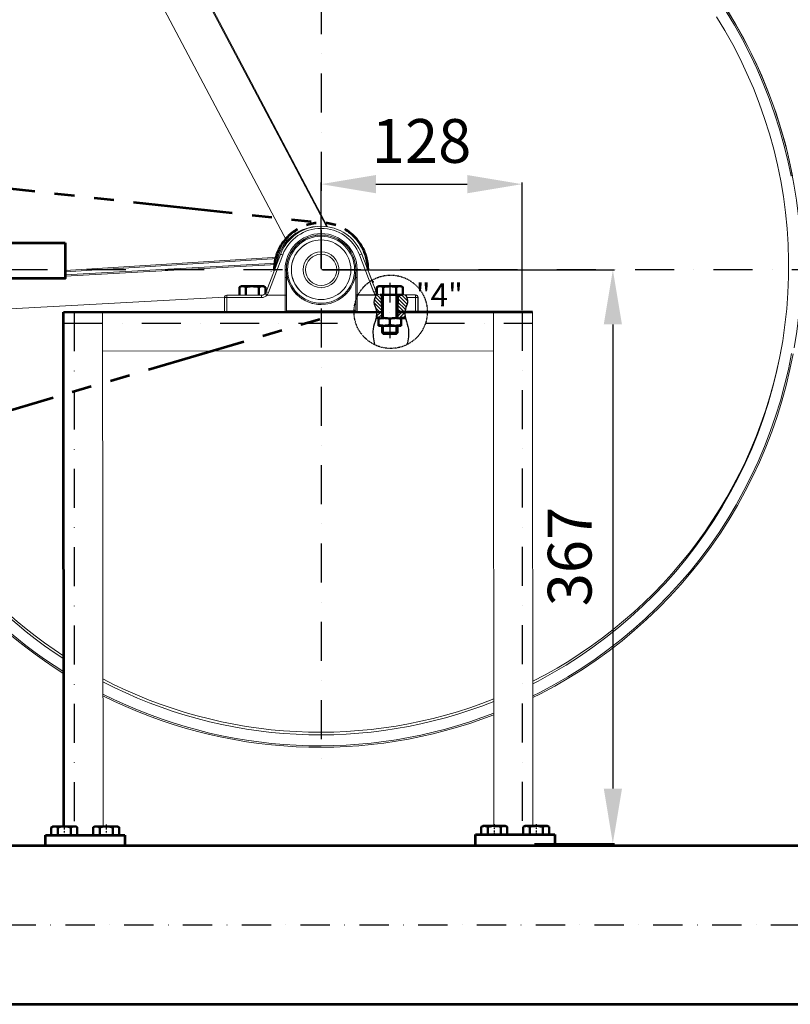
# Model space of a CAD drawing. Units: millimetres. Extents: x -589 to 14292, y -15992 to 2892.
# Drawn here: x 8404 to 8897, y -8581 to -7951 of the extents above; entities that cross this region are included whole.
import ezdxf
from ezdxf.enums import TextEntityAlignment as Align

# ---------------------------------------------------------------- set-up
doc = ezdxf.new("R2010")
doc.units = ezdxf.units.MM
doc.header["$LTSCALE"] = 0.5
doc.linetypes.add('DASHDOT', pattern=[1, 0.5, -0.25, 0, -0.25])
doc.linetypes.add('PHANTOM', pattern=[12.7, 6.35, -1.27, 1.27, -1.27, 1.27, -1.27])
for name, color, linetype, lineweight in [('Acabado', 7, 'Continuous', 53), ('Acotado', 2, 'Continuous', 30), ('Asciurado', 6, 'Continuous', 25), ('Capa3', 4, 'PHANTOM', 53), ('EJE', 1, 'DASHDOT', 30), ('FINA', 6, 'Continuous', 25), ('Texto', 2, 'Continuous', 35)]:
    doc.layers.add(name, color=color, linetype=linetype, lineweight=lineweight)
doc.styles.add('Annotative', font='txt')
doc.styles.add('NORMAL', font='romans.shx', dxfattribs={"oblique": 15})
doc.styles.get("Standard").update_dxf_attribs({"font": 'ISOCP.SHX'})
doc.dimstyles.new('AM_ISO', dxfattribs={"dimtxt": 3.5, "dimasz": 3.5, "dimexe": 1, "dimexo": 1, "dimgap": 1.5, "dimtad": 1, "dimdsep": 46, "dimtxsty": 'Standard', "dimcen": 0, "dimclrd": 256, "dimclre": 256, "dimclrt": 2, "dimadec": 0, "dimazin": 2, "dimtp": 0.1, "dimtm": 0.1, "dimtfac": 0.71, "dimtdec": 3, "dimtmove": 0, "dimatfit": 3, "dimfxl": 1, "dimlwd": -1, "dimlwe": -1, "dimarcsym": 1})

# ---------------------------------------------------------------- blocks, each defined once
blk = doc.blocks.new('*D54')
at = {"layer": 'Acotado', "linetype": 'ByBlock', "transparency": 16777216}
for p, q in [((8597.96, -8110.82), (8784.54, -8110.82)), ((8783.54, -8145.82), (8783.54, -8442.66)), ((8733.47, -8477.66), (8784.54, -8477.66))]:
    blk.add_line(p, q, dxfattribs=at)
at = {"layer": 'Acotado', "transparency": 16777216}
for points in [[(8777.71, -8145.82), (8789.38, -8145.82), (8783.54, -8110.82)], [(8777.71, -8442.66), (8789.38, -8442.66), (8783.54, -8477.66)]]:
    blk.add_solid(points, dxfattribs=at)
at = {"layer": 'Acotado', "color": 2, "transparency": 16777216, "insert": (8759.54, -8294.24), "char_height": 28, "attachment_point": 5, "rotation": 90, "style": 'Annotative'}
blk.add_mtext('367', dxfattribs=at)
blk = doc.blocks.new('*D56')
at = {"layer": 'Acotado', "linetype": 'ByBlock', "transparency": 16777216}
for p, q in [((8596.96, -8109.82), (8596.96, -8055.07)), ((8631.96, -8056.07), (8690.44, -8056.07)), ((8725.44, -8136.67), (8725.44, -8055.07))]:
    blk.add_line(p, q, dxfattribs=at)
at = {"layer": 'Acotado', "transparency": 16777216}
for points in [[(8631.96, -8050.24), (8631.96, -8061.91), (8596.96, -8056.07)], [(8690.44, -8050.24), (8690.44, -8061.91), (8725.44, -8056.07)]]:
    blk.add_solid(points, dxfattribs=at)
at = {"layer": 'Acotado', "color": 2, "transparency": 16777216, "insert": (8661.2, -8032.07), "char_height": 28, "attachment_point": 5, "style": 'Annotative'}
blk.add_mtext('128', dxfattribs=at)

msp = doc.modelspace()

# ---------------------------------------------------------------- hatches: boundary and pattern name
at = {"layer": 'Asciurado'}
h = msp.add_hatch(dxfattribs=at)
h.set_pattern_fill('ANSI31', color=256, scale=0.5, style=0)
h.set_pattern_definition([(135, (16210.8322, -6581.2367), (1.122532, 1.122532), [])])
edge = h.paths.add_edge_path()
edge.add_spline(control_points=[(8650.556, -8137.702), (8650.597, -8137.183), (8650.936, -8135.183), (8653.104, -8131.68), (8651.784, -8128.54), (8651.093, -8126.908)], knot_values=[0.0299779, 0.0299779, 0.0299779, 0.0299779, 1.639264, 6.2678434, 11.2740456, 11.2740456, 11.2740456, 11.2740456], degree=3, periodic=0)
edge.add_line((8651.093, -8126.908), (8645.682, -8126.902))
edge.add_spline(control_points=[(8645.682, -8126.902), (8645.688, -8137.697)], knot_values=[0.1456489, 0.1456489, 0.262893, 0.262893], degree=1, periodic=0)
edge.add_line((8645.688, -8137.697), (8650.556, -8137.702))
edge = h.paths.add_edge_path()
edge.add_spline(control_points=[(8636.09, -8137.687), (8636.082, -8126.892)], knot_values=[0.7368821, 0.7368821, 0.8541764, 0.8541764], degree=1, periodic=0)
edge.add_line((8636.082, -8126.892), (8635.032, -8126.89))
edge.add_arc((8635.026, -8123.716), 3.175, 225.468897, 270.102495, ccw=False)
edge.add_spline(control_points=[(8632.8, -8125.979), (8631.653, -8127.906), (8629.644, -8131.282), (8632.052, -8135.171), (8632.399, -8137.171), (8632.442, -8137.683)], knot_values=[0, 0, 0, 0, 6.1564294, 10.7850088, 12.3672619, 12.3672619, 12.3672619, 12.3672619], degree=3, periodic=0)
edge.add_line((8632.442, -8137.683), (8636.09, -8137.687))
h = msp.add_hatch(dxfattribs=at)
h.set_pattern_fill('ANSI31', color=256, scale=0.5, angle=90, style=0)
h.set_pattern_definition([(45, (16210.8322, -6581.2367), (1.122532, -1.122532), [])])
edge = h.paths.add_edge_path()
edge.add_spline(control_points=[(8650.955, -8141.674), (8650.645, -8140.336), (8650.453, -8139.009), (8650.556, -8137.702)], knot_values=[11.274057, 11.274057, 11.274057, 11.274057, 15.3244709, 15.3244709, 15.3244709, 15.3244709], degree=3, periodic=0)
edge.add_line((8650.556, -8137.702), (8645.688, -8137.697))
edge.add_spline(control_points=[(8645.688, -8137.697), (8645.691, -8141.674)], knot_values=[0.1024545, 0.1024545, 0.1456488, 0.1456488], degree=1, periodic=0)
edge.add_line((8645.691, -8141.674), (8648.096, -8141.674))
edge.add_line((8648.096, -8141.674), (8650.955, -8141.674))
edge = h.paths.add_edge_path()
edge.add_spline(control_points=[(8632.442, -8137.683), (8632.553, -8138.998), (8632.363, -8140.331), (8632.051, -8141.674)], knot_values=[12.3672733, 12.3672733, 12.3672733, 12.3672733, 16.4335105, 16.4335105, 16.4335105, 16.4335105], degree=3, periodic=0)
edge.add_line((8632.051, -8141.674), (8633.696, -8141.674))
edge.add_line((8633.696, -8141.674), (8636.093, -8141.674))
edge.add_spline(control_points=[(8636.093, -8141.674), (8636.09, -8137.687)], knot_values=[0.8541765, 0.8541765, 0.8975017, 0.8975017], degree=1, periodic=0)
edge.add_line((8636.09, -8137.687), (8632.442, -8137.683))

# ---------------------------------------------------------------- linework, layer by layer
at = {"color": 7, "linetype": 'Continuous', "lineweight": 15}
for p, q in [((8635.829, -8126.974), (8634.349, -8126.892)), ((8649.166, -8126.879), (8638.006, -8126.879)), ((8649.166, -8126.879), (8638.006, -8126.879)), ((8424.415, -8472.338), (8441, -8472.338)), ((8467.765, -8472.338), (8451.181, -8472.338)), ((8699.415, -8472.041), (8715.999, -8472.041)), ((8742.765, -8472.041), (8726.18, -8472.041))]:
    msp.add_line(p, q, dxfattribs=at)
for centre, start, end in [((8635.026, -8123.716), 223.736103, 270.063846), ((8635.026, -8123.716), 223.736103, 225.468897), ((8635.059, -8123.798), 223.614685, 269.938175), ((8635.059, -8123.798), 223.614939, 269.938332), ((8635.026, -8123.716), 265.019416, 270.063846)]:
    msp.add_arc(centre, 3.175, start, end, dxfattribs=at)
msp.add_open_spline([(8632.556, -8125.663), (8632.797, -8126.014)], degree=1, dxfattribs=at)
at = {"layer": 'Acabado', "color": 7, "linetype": 'Continuous', "lineweight": 15}
for p, q in [((8466.503, -7829.357), (8600.473, -8083.215)), ((8601.124, -8083.305), (8466.798, -7829.193)), ((8446.285, -7848.872), (8574.919, -8092.619)), ((8569.458, -8102.688), (8433.27, -8111.221)), ((8433.27, -8112.09), (8569.202, -8103.574)), ((8570.922, -8100.975), (8561.825, -8125.003)), ((8563.307, -8125.339), (8572.404, -8101.31)), ((8621.465, -8101.257), (8630.601, -8125.266)), ((8632.088, -8124.928), (8622.952, -8100.919)), ((8622.952, -8100.919), (8622.991, -8100.919)), ((8622.991, -8100.919), (8632.14, -8124.928)), ((8568.567, -8106.603), (8433.27, -8114.019)), ((8433.27, -8114.887), (8568.449, -8107.48)), ((8573.923, -8110.733), (8573.924, -8111.582)), ((8619.169, -8110.797), (8619.169, -8111.647)), ((8619.962, -8111.532), (8619.961, -8110.683)), ((8564.992, -8111.984), (8564.975, -8112.083)), ((8573.927, -8115.716), (8573.937, -8126.982)), ((8574.719, -8111.694), (8574.719, -8110.845)), ((8574.719, -8110.845), (8574.719, -8110.845)), ((8574.732, -8127.095), (8574.723, -8115.828)), ((8574.724, -8116.838), (8574.746, -8137.833)), ((8619.173, -8115.78), (8619.182, -8127.047)), ((8619.974, -8126.933), (8619.965, -8115.666)), ((8630.582, -8125.174), (8628.051, -8118.484)), ((8629.343, -8117.641), (8632.066, -8124.839)), ((8630.408, -8118.299), (8630.4, -8118.348)), ((8314.475, -8140.405), (8535.087, -8128.316)), ((8535.048, -8128.668), (8535.058, -8137.876)), ((8536.632, -8128.666), (8558.857, -8128.642)), ((8536.642, -8137.874), (8536.632, -8128.666)), ((8558.858, -8127.055), (8536.633, -8127.079)), ((8558.085, -8127.056), (8559.564, -8126.975)), ((8573.937, -8126.982), (8562.353, -8126.995)), ((8562.353, -8127.108), (8573.937, -8127.096)), ((8573.937, -8127.096), (8573.948, -8137.834)), ((8574.743, -8137.833), (8574.732, -8127.095)), ((8619.182, -8127.047), (8619.193, -8137.785)), ((8619.949, -8128.448), (8619.94, -8137.669)), ((8631.557, -8126.92), (8619.974, -8126.933)), ((8619.974, -8127.046), (8631.557, -8127.033)), ((8619.986, -8137.784), (8619.974, -8127.046)), ((8631.534, -8126.944), (8620.665, -8126.932)), ((8620.724, -8126.819), (8631.534, -8126.83)), ((8632.088, -8124.928), (8632.094, -8124.928)), ((8632.135, -8124.928), (8632.14, -8124.928)), ((8635.032, -8126.89), (8657.257, -8126.914)), ((8657.283, -8126.949), (8635.058, -8126.973)), ((8657.256, -8128.502), (8651.736, -8128.496)), ((8651.753, -8128.542), (8657.282, -8128.536)), ((8657.246, -8137.709), (8657.256, -8128.502)), ((8657.282, -8128.536), (8657.292, -8137.744)), ((8657.336, -8126.949), (8657.283, -8126.949)), ((8658.843, -8128.504), (8658.833, -8137.711)), ((8658.872, -8128.535), (8658.925, -8128.534)), ((8658.882, -8137.742), (8658.872, -8128.535)), ((8658.925, -8128.534), (8658.935, -8137.742)), ((8619.146, -8137.668), (8619.153, -8130.585)), ((8457.105, -8137.96), (8432.105, -8137.987)), ((8535.058, -8137.876), (8457.105, -8137.96)), ((8457.105, -8137.96), (8457.132, -8162.96)), ((8457.105, -8137.96), (8457.471, -8466.818)), ((8573.948, -8137.834), (8536.642, -8137.874)), ((8574.746, -8137.833), (8574.743, -8137.833)), ((8574.746, -8137.833), (8575.539, -8137.038)), ((8574.748, -8137.833), (8574.746, -8137.833)), ((8619.193, -8137.785), (8574.748, -8137.833)), ((8574.758, -8137.833), (8575.551, -8137.038)), ((8574.785, -8137.833), (8575.578, -8137.038)), ((8575.589, -8137.038), (8574.797, -8137.833)), ((8574.8, -8137.83), (8574.8, -8137.833)), ((8575.539, -8137.038), (8618.402, -8136.992)), ((8577.199, -8137.83), (8578.368, -8137.035)), ((8613.987, -8137.79), (8613.822, -8136.997)), ((8613.859, -8136.997), (8614.025, -8137.79)), ((8618.05, -8137.667), (8619.146, -8137.668)), ((8618.353, -8136.874), (8618.065, -8136.873)), ((8619.146, -8137.668), (8618.353, -8136.874)), ((8618.402, -8136.992), (8619.193, -8137.782)), ((8636.09, -8137.767), (8619.986, -8137.784)), ((8633.696, -8141.674), (8648.096, -8141.674)), ((8657.292, -8137.744), (8645.688, -8137.756)), ((8658.833, -8137.711), (8664.946, -8137.718)), ((8658.882, -8137.742), (8658.886, -8137.742)), ((8707.104, -8137.69), (8658.886, -8137.742)), ((8732.104, -8137.663), (8707.104, -8137.69)), ((8707.459, -8466.521), (8707.104, -8137.69)), ((8707.131, -8162.69), (8707.104, -8137.69)), ((8732.459, -8466.521), (8732.104, -8137.663)), ((8707.131, -8162.69), (8457.132, -8162.96))]:
    msp.add_line(p, q, dxfattribs=at)
at = {"layer": 'Acabado', "color": 7, "linetype": 'Continuous', "lineweight": 50}
for p, q in [((8544.698, -8126.879), (8544.698, -8122.002)), ((8545.812, -8121.359), (8546.777, -8121.359)), ((8553.012, -8121.359), (8546.777, -8121.359)), ((8548.855, -8126.879), (8548.855, -8122.002)), ((8553.012, -8121.359), (8559.248, -8121.359)), ((8557.169, -8126.879), (8557.169, -8122.002)), ((8559.248, -8121.359), (8560.212, -8121.359)), ((8561.326, -8126.031), (8561.326, -8122.002)), ((8632.582, -8126.031), (8632.582, -8122.002)), ((8632.582, -8126.031), (8632.582, -8122.002)), ((8634.661, -8121.359), (8633.696, -8121.359)), ((8634.661, -8121.359), (8633.696, -8121.359)), ((8640.896, -8121.359), (8634.661, -8121.359)), ((8640.896, -8121.359), (8634.661, -8121.359)), ((8636.739, -8126.879), (8636.739, -8122.002)), ((8636.739, -8126.879), (8636.739, -8122.002)), ((8640.896, -8121.359), (8647.132, -8121.359)), ((8640.896, -8121.359), (8647.132, -8121.359)), ((8645.053, -8126.879), (8645.053, -8122.002)), ((8645.053, -8126.879), (8645.053, -8122.002)), ((8648.096, -8121.359), (8647.132, -8121.359)), ((8648.096, -8121.359), (8647.132, -8121.359)), ((8649.21, -8126.879), (8649.21, -8122.002)), ((8649.21, -8126.879), (8649.21, -8122.002)), ((8636.739, -8126.879), (8634.661, -8126.879)), ((8636.739, -8126.879), (8634.661, -8126.879)), ((8640.896, -8126.879), (8636.739, -8126.879)), ((8640.896, -8126.879), (8636.739, -8126.879)), ((8645.053, -8126.879), (8640.896, -8126.879)), ((8645.053, -8126.879), (8640.896, -8126.879)), ((8647.132, -8126.879), (8645.053, -8126.879)), ((8647.132, -8126.879), (8645.053, -8126.879)), ((8649.21, -8126.879), (8647.132, -8126.879)), ((8649.21, -8126.879), (8647.132, -8126.879)), ((8633.696, -8146.634), (8633.696, -8142.317)), ((8640.896, -8146.634), (8640.896, -8142.317)), ((8648.096, -8146.634), (8648.096, -8142.317)), ((8633.696, -8146.634), (8637.296, -8146.634)), ((8637.296, -8146.634), (8644.496, -8146.634)), ((8644.496, -8146.634), (8648.096, -8146.634)), ((8636.096, -8151.107), (8640.896, -8151.107)), ((8636.867, -8151.879), (8640.896, -8151.879)), ((8640.896, -8151.107), (8645.696, -8151.107)), ((8640.896, -8151.879), (8644.925, -8151.879)), ((8424.372, -8472.338), (8424.372, -8467.461)), ((8425.486, -8466.818), (8426.45, -8466.818)), ((8432.686, -8466.818), (8426.45, -8466.818)), ((8428.529, -8472.338), (8428.529, -8467.461)), ((8432.686, -8466.818), (8438.921, -8466.818)), ((8436.843, -8472.338), (8436.843, -8467.461)), ((8438.921, -8466.818), (8439.886, -8466.818)), ((8441, -8472.338), (8441, -8467.461)), ((8451.181, -8472.338), (8451.181, -8467.461)), ((8453.259, -8466.818), (8452.294, -8466.818)), ((8459.494, -8466.818), (8453.259, -8466.818)), ((8455.338, -8472.338), (8455.338, -8467.461)), ((8459.494, -8466.818), (8465.73, -8466.818)), ((8463.651, -8472.338), (8463.651, -8467.461)), ((8466.694, -8466.818), (8465.73, -8466.818)), ((8467.808, -8472.338), (8467.808, -8467.461)), ((8699.372, -8472.041), (8699.372, -8467.165)), ((8700.486, -8466.521), (8701.45, -8466.521)), ((8707.686, -8466.521), (8701.45, -8466.521)), ((8703.529, -8472.041), (8703.529, -8467.165)), ((8707.686, -8466.521), (8713.921, -8466.521)), ((8711.842, -8472.041), (8711.842, -8467.165)), ((8713.921, -8466.521), (8714.886, -8466.521)), ((8715.999, -8472.041), (8715.999, -8467.165)), ((8726.18, -8472.041), (8726.18, -8467.165)), ((8728.259, -8466.521), (8727.294, -8466.521)), ((8734.494, -8466.521), (8728.259, -8466.521)), ((8730.337, -8472.041), (8730.337, -8467.165)), ((8734.494, -8466.521), (8740.73, -8466.521)), ((8738.651, -8472.041), (8738.651, -8467.165)), ((8741.694, -8466.521), (8740.73, -8466.521)), ((8742.808, -8472.041), (8742.808, -8467.165))]:
    msp.add_line(p, q, dxfattribs=at)
at = {"layer": 'Acabado', "color": 7, "linetype": 'Continuous'}
for p, q in [((8432.105, -8137.987), (8636.09, -8137.767)), ((8432.459, -8466.818), (8432.105, -8137.987)), ((8645.688, -8137.756), (8732.104, -8137.663))]:
    msp.add_line(p, q, dxfattribs=at)
at = {"layer": 'Acabado'}
for p, q in [((8633.696, -8141.674), (8632.051, -8141.674)), ((8648.096, -8141.674), (8650.955, -8141.674)), ((8420.69, -8478.688), (8420.69, -8472.338)), ((8420.69, -8472.338), (8471.49, -8472.338)), ((8471.49, -8472.338), (8471.49, -8478.688)), ((8695.69, -8478.391), (8695.69, -8472.041)), ((8695.69, -8472.041), (8746.49, -8472.041)), ((8746.49, -8472.041), (8746.49, -8478.391)), ((7419.305, -8479.012), (9280.099, -8479.012)), ((7419.305, -8580.612), (9280.099, -8580.612))]:
    msp.add_line(p, q, dxfattribs=at)
at = {"layer": 'Acabado', "color": 7, "linetype": 'Continuous', "lineweight": 15, "flags": 128}
for points in [[(8897.481, -8051.064), (8895.359, -8040.923), (8892.895, -8030.86), (8890.093, -8020.886), (8886.954, -8011.012), (8883.484, -8001.249), (8879.686, -7991.609), (8875.564, -7982.102), (8871.123, -7972.74), (8866.368, -7963.532), (8861.305, -7954.491), (8855.938, -7945.625)], [(8898.471, -8050.829), (8896.342, -8040.656), (8893.87, -8030.56), (8891.059, -8020.553), (8887.91, -8010.647), (8884.429, -8000.852), (8880.618, -7991.181), (8876.483, -7981.643), (8872.027, -7972.25), (8867.257, -7963.013), (8862.177, -7953.942), (8856.793, -7945.047)], [(8732.361, -8375.587), (8735.737, -8373.84), (8744.766, -8368.895), (8753.62, -8363.642), (8762.289, -8358.089), (8770.761, -8352.242), (8779.028, -8346.108), (8787.078, -8339.694), (8794.903, -8333.008), (8802.494, -8326.057), (8809.841, -8318.849), (8816.937, -8311.394), (8823.771, -8303.7), (8830.338, -8295.776), (8836.628, -8287.632), (8842.634, -8279.276), (8848.35, -8270.72), (8853.768, -8261.972), (8858.882, -8253.043), (8863.686, -8243.945), (8868.175, -8234.686), (8872.343, -8225.28), (8876.185, -8215.735), (8879.697, -8206.065), (8882.875, -8196.279), (8885.714, -8186.391), (8888.211, -8176.41), (8890.365, -8166.35), (8892.171, -8156.221), (8893.628, -8146.037), (8894.734, -8135.809), (8895.488, -8125.548), (8895.889, -8115.267), (8895.937, -8104.979), (8895.631, -8094.695), (8894.971, -8084.427), (8893.96, -8074.188), (8892.596, -8063.99), (8890.884, -8053.844), (8888.824, -8043.763), (8886.418, -8033.758), (8883.67, -8023.841), (8880.583, -8014.025), (8877.161, -8004.32), (8873.407, -7994.737), (8869.326, -7985.289), (8864.923, -7975.987), (8860.203, -7966.841), (8855.171, -7957.862), (8849.834, -7949.06)], [(8536.632, -8128.666), (8536.322, -8128.667), (8536.025, -8128.667), (8535.751, -8128.667), (8535.511, -8128.668), (8535.314, -8128.668), (8535.167, -8128.668), (8535.077, -8128.668), (8535.048, -8128.668)], [(8573.937, -8127.096), (8574.092, -8127.095), (8574.241, -8127.095), (8574.378, -8127.095), (8574.498, -8127.095), (8574.597, -8127.095), (8574.671, -8127.095), (8574.716, -8127.095), (8574.732, -8127.095)], [(8619.182, -8127.047), (8619.197, -8127.047), (8619.242, -8127.047), (8619.315, -8127.047), (8619.413, -8127.047), (8619.533, -8127.046), (8619.67, -8127.046), (8619.819, -8127.046), (8619.974, -8127.046)], [(8657.256, -8128.502), (8657.256, -8128.192), (8657.256, -8127.894), (8657.257, -8127.62), (8657.257, -8127.379), (8657.257, -8127.182), (8657.257, -8127.035), (8657.257, -8126.945), (8657.257, -8126.914)], [(8657.256, -8128.502), (8657.565, -8128.502), (8657.863, -8128.503), (8658.137, -8128.503), (8658.378, -8128.503), (8658.576, -8128.503), (8658.722, -8128.504), (8658.813, -8128.504), (8658.843, -8128.504)], [(8658.872, -8128.535), (8658.841, -8128.535), (8658.75, -8128.535), (8658.603, -8128.535), (8658.405, -8128.535), (8658.164, -8128.535), (8657.89, -8128.536), (8657.592, -8128.536), (8657.282, -8128.536)], [(8535.058, -8137.876), (8535.087, -8137.876), (8535.177, -8137.876), (8535.323, -8137.875), (8535.52, -8137.875), (8535.761, -8137.875), (8536.035, -8137.875), (8536.332, -8137.874), (8536.642, -8137.874)], [(8573.948, -8137.834), (8574.103, -8137.834), (8574.252, -8137.833), (8574.389, -8137.833), (8574.51, -8137.833), (8574.609, -8137.833), (8574.682, -8137.833), (8574.728, -8137.833), (8574.743, -8137.833)], [(8585.093, -8137.822), (8584.849, -8137.416), (8584.547, -8137.028)], [(8588.325, -8137.024), (8589.847, -8137.399), (8592.31, -8137.814)], [(8619.94, -8137.669), (8619.785, -8137.669), (8619.636, -8137.669), (8619.498, -8137.669), (8619.378, -8137.669), (8619.28, -8137.669), (8619.206, -8137.668), (8619.161, -8137.668), (8619.146, -8137.668)], [(8619.193, -8137.785), (8619.208, -8137.785), (8619.253, -8137.785), (8619.326, -8137.785), (8619.425, -8137.785), (8619.545, -8137.784), (8619.682, -8137.784), (8619.831, -8137.784), (8619.986, -8137.784)], [(8658.833, -8137.711), (8658.803, -8137.711), (8658.712, -8137.711), (8658.566, -8137.711), (8658.368, -8137.711), (8658.128, -8137.71), (8657.853, -8137.71), (8657.555, -8137.71), (8657.246, -8137.709)], [(8657.292, -8137.744), (8657.602, -8137.743), (8657.9, -8137.743), (8658.174, -8137.743), (8658.415, -8137.743), (8658.613, -8137.742), (8658.76, -8137.742), (8658.851, -8137.742), (8658.882, -8137.742)], [(8732.37, -8383.41), (8736.736, -8381.205), (8745.87, -8376.304), (8754.833, -8371.097), (8763.614, -8365.591), (8772.205, -8359.792), (8780.594, -8353.706), (8788.772, -8347.34), (8796.731, -8340.702), (8804.46, -8333.8), (8811.951, -8326.64), (8819.196, -8319.232), (8826.187, -8311.583), (8832.914, -8303.703), (8839.372, -8295.6), (8845.551, -8287.284), (8851.446, -8278.764), (8857.049, -8270.05), (8862.355, -8261.151), (8867.356, -8252.079), (8872.048, -8242.843), (8876.425, -8233.454), (8880.482, -8223.922), (8884.214, -8214.259), (8887.617, -8204.475), (8890.687, -8194.582), (8893.422, -8184.591), (8895.816, -8174.513), (8897.869, -8164.36)], [(8732.371, -8384.481), (8737.203, -8382.046), (8746.367, -8377.129), (8755.359, -8371.905), (8764.169, -8366.381), (8772.787, -8360.563), (8781.203, -8354.457), (8789.408, -8348.071), (8797.393, -8341.411), (8805.147, -8334.486), (8812.663, -8327.303), (8819.932, -8319.871), (8826.945, -8312.197), (8833.694, -8304.291), (8840.173, -8296.162), (8846.372, -8287.819), (8852.286, -8279.271), (8857.908, -8270.529), (8863.231, -8261.601), (8868.248, -8252.499), (8872.955, -8243.233), (8877.346, -8233.813), (8881.416, -8224.251), (8885.161, -8214.556), (8888.575, -8204.741), (8891.655, -8194.815), (8894.399, -8184.792), (8896.801, -8174.681), (8898.861, -8164.495)]]:
    msp.add_lwpolyline(points, dxfattribs=at)
at = {"layer": 'Acabado'}
for points in [[(8404.493, -8116.501), (8332.13, -8116.501), (8332.13, -8093.542), (8433.27, -8093.542)], [(8433.27, -8093.542), (8433.27, -8116.501), (8404.493, -8116.501)]]:
    msp.add_lwpolyline(points, dxfattribs=at)
at = {"layer": 'Acabado', "color": 7, "linetype": 'Continuous', "lineweight": 15}
for centre, radius in [((8596.956, -8110.821), 21.431), ((8596.956, -8110.821), 19.05), ((8596.955, -8110.822), 11.43), ((8596.955, -8110.821), 9.995)]:
    msp.add_circle(centre, radius, dxfattribs=at)
for centre, radius, start, end in [((8595.913, -8108.868), 308.016, 350.295689, 114.780592), ((8595.581, -8110.69), 27.322, 104.658636, 173.339927), ((8595.631, -8110.451), 27.33, 94.149531, 170.215308), ((8596.954, -8110.821), 22.225, 90.061951, 180.06175), ((8596.955, -8110.821), 19.05, 90.061711, 180.062129), ((8571.035, -8103.919), 2.946, 62.314929, 92.194979), ((8596.956, -8110.821), 11.43, 270.061703, 90.061691), ((8622.842, -8103.874), 2.957, 87.879355, 117.758224), ((8574.119, -8112.217), 1.497, 66.385975, 97.515536), ((8596.944, -8110.821), 22.225, 180.06171, 0.061914), ((8619.768, -8112.149), 1.478, 82.497017, 113.90949), ((8574.12, -8113.067), 1.498, 66.395818, 97.507676), ((8574.123, -8117.199), 1.496, 66.380097, 97.515281), ((8596.954, -8110.821), 22.225, 180.061798, 270.061886), ((8596.955, -8110.822), 19.05, 180.061228, 270.06239), ((8619.768, -8112.998), 1.478, 82.497837, 113.90867), ((8619.772, -8117.131), 1.478, 82.492056, 113.912997), ((8595.365, -8110.252), 35.958, 344.990167, 346.987674), ((8536.635, -8128.666), 1.587, 90.061633, 180.063817), ((8750.048, -8128.032), 213.417, 179.744257, 180.17045), ((8768.088, -8128.004), 209.232, 179.739995, 180.174713), ((8558.852, -8123.88), 4.762, 270.061325, 317.326734), ((8558.855, -8123.88), 3.175, 270.061668, 316.385061), ((8561.938, -8127.947), 2.946, 62.314929, 92.194979), ((8568.596, -8133.056), 8.779, 136.092014, 136.631785), ((8507.184, -8127.068), 55.17, 359.958447, 0.076154), ((8581.391, -8127.029), 7.455, 179.642204, 180.513223), ((8574.132, -8128.466), 1.497, 66.388973, 97.514521), ((8619.781, -8128.399), 1.479, 82.497425, 113.906956), ((8564.804, -8127.006), 55.17, 359.958447, 0.076154), ((8631.952, -8127.788), 2.951, 87.776856, 117.659895), ((8635.036, -8123.489), 4.763, 200.7238, 224.108469), ((8631.979, -8127.883), 2.957, 87.881131, 117.757568), ((8621.183, -8126.873), 10.351, 359.608648, 0.235926), ((8635.036, -8123.715), 4.763, 222.674566, 226.904774), ((8639.012, -8126.967), 7.455, 179.642204, 180.513223), ((8635.052, -8123.798), 4.762, 222.796414, 229.548861), ((8598.591, -8158.348), 45.67, 43.581906, 43.685664), ((8619.536, -8138.518), 16.781, 43.562383, 43.844496), ((8635.036, -8123.715), 3.175, 200.7238, 223.614685), ((8635.055, -8123.798), 3.175, 223.736103, 270.063846), ((8635.055, -8123.798), 3.175, 223.738334, 270.061825), ((8635.036, -8123.715), 3.175, 265.023246, 269.938175), ((8855.673, -8127.947), 220.617, 179.746898, 179.794786), ((8657.256, -8128.502), 1.588, 359.938175, 89.938175), ((8870.698, -8127.901), 213.417, 179.744257, 180.17045), ((8657.285, -8128.536), 1.587, 0.06155, 90.062532), ((8657.338, -8128.536), 1.587, 0.057908, 90.066174), ((8597.173, -8108.295), 36.633, 232.944569, 233.734912), ((8595.626, -8110.638), 27.377, 277.079705, 285.586676), ((8606.441, -8141.046), 3.971, 54.923118, 125.200837), ((8596.71, -8106.969), 299.552, 296.926013, 350.063668), ((8595.801, -8108.36), 299.846, 191.82822, 236.966008), ((8596.079, -8106.684), 299.829, 191.88722, 236.899954), ((8595.812, -8108.302), 307.85, 194.199366, 237.92926), ((8595.734, -8108.402), 306.769, 193.94723, 237.819684), ((8596.366, -8106.319), 300.291, 242.424926, 291.694752), ((8596.075, -8108.008), 300.291, 242.48785, 291.754804), ((8596.078, -8107.993), 307.298, 243.167433, 291.235427), ((8596.086, -8107.944), 308.299, 243.259963, 291.161698)]:
    msp.add_arc(centre, radius, start, end, dxfattribs=at)
at = {"layer": 'Acabado', "color": 7, "linetype": 'Continuous', "lineweight": 15, "extrusion": (0, 0, -1)}
for centre, major_axis, ratio, start_param, end_param in [((8596.945, -8110.821), (-19.591, -19.765), 0.9997472, 1.1516547, 3.5676922), ((8596.942, -8110.595), (-18.477, -18.634), 0.9997319, 1.1514637, 3.5675012), ((8596.99, -8110.821), (-19.633, 19.723), 0.9997472, 0.7819192, 1.9899379), ((8596.942, -8110.708), (-16.21, -16.348), 0.9997319, 0.7886861, 3.9302787), ((8596.944, -8110.821), (-15.653, -15.782), 0.9997223, 0.7885774, 3.9301701), ((8639.815, -8145.15), (-13.532, 35.535), 0.0006166, 5.3180249, 7.2488138), ((8558.856, -8123.88), (-2.238, -2.253), 0.9995979, 4.2920162, 4.6915375), ((8558.853, -8123.653), (-3.354, -3.382), 0.9997319, 4.2930563, 4.7011958), ((8635.052, -8123.571), (-3.354, -3.382), 0.9997319, 0.017769, 0.4259085), ((8635.056, -8123.798), (-2.238, -2.253), 0.9995979, 0.0253471, 0.4248684)]:
    msp.add_ellipse(centre, major_axis=major_axis, ratio=ratio, start_param=start_param, end_param=end_param, dxfattribs=at)
at = {"layer": 'Acabado', "color": 7, "linetype": 'Continuous', "lineweight": 15}
for points in [[(8596.922, -8082.996), (8596.952, -8082.996)], [(8596.943, -8099.391), (8596.943, -8099.391)], [(8568.656, -8106.051), (8568.698, -8105.806)], [(8574.723, -8115.828), (8574.724, -8116.838)], [(8630.408, -8118.299), (8629.339, -8117.577)], [(8629.388, -8117.706), (8630.4, -8118.348)], [(8632.533, -8125.581), (8632.774, -8125.932)], [(8632.805, -8126.029), (8632.556, -8125.668)], [(8596.976, -8129.871), (8596.976, -8129.871)]]:
    msp.add_open_spline(points, degree=1, dxfattribs=at)
for points, knots in [([(8596.935, -8091.771), (8596.935, -8091.771), (8596.935, -8091.771), (8596.935, -8091.771), (8596.935, -8091.771), (8596.935, -8091.771), (8596.935, -8091.771)], [0, 0, 0, 0, 1, 1, 1, 1.0000007, 1.0000007, 1.0000007, 1.0000007]), ([(8573.924, -8111.582), (8573.924, -8111.82), (8573.926, -8112.806), (8573.929, -8114.184), (8573.928, -8115.323), (8573.927, -8115.716)], [0, 0, 0, 0, 0.1730308, 0.7149977, 1, 1, 1, 1]), ([(8574.719, -8110.845), (8574.719, -8110.855), (8574.718, -8111.138), (8574.719, -8111.421), (8574.719, -8111.694)], [0, 0, 0, 0, 0.0345189, 1, 1, 1, 1]), ([(8574.719, -8111.694), (8574.72, -8112.876), (8574.721, -8114.247), (8574.723, -8115.636), (8574.723, -8115.828)], [0, 0, 0, 0, 0.8611987, 1, 1, 1, 1]), ([(8619.173, -8115.78), (8619.173, -8115.588), (8619.171, -8114.199), (8619.17, -8112.828), (8619.169, -8111.647)], [0, 0, 0, 0, 0.1388021, 1, 1, 1, 1]), ([(8619.965, -8115.666), (8619.964, -8115.274), (8619.961, -8114.134), (8619.962, -8112.756), (8619.962, -8111.771), (8619.962, -8111.532)], [0, 0, 0, 0, 0.2849173, 0.8268376, 1, 1, 1, 1]), ([(8596.968, -8122.251), (8596.968, -8122.251), (8596.968, -8122.251), (8596.968, -8122.251), (8596.968, -8122.251), (8596.968, -8122.251), (8596.968, -8122.251)], [0, 0, 0, 0, 1, 1, 1, 1.0000007, 1.0000007, 1.0000007, 1.0000007]), ([(8562.271, -8126.968), (8562.143, -8126.848), (8561.886, -8126.609), (8561.548, -8126.318), (8561.293, -8126.123), (8561.183, -8126.063), (8561.157, -8126.066), (8561.154, -8126.07), (8561.154, -8126.07)], [0, 0, 0, 0, 0.2288436, 0.4575905, 0.686412, 0.9154823, 0.9930881, 1, 1, 1, 1]), ([(8561.154, -8126.07), (8561.154, -8126.07), (8561.154, -8126.069), (8561.17, -8126.077), (8561.263, -8126.155), (8561.501, -8126.368), (8561.829, -8126.668), (8562.086, -8126.908), (8562.214, -8127.028)], [0, 0, 0, 0, 0.0069172, 0.0845089, 0.3135958, 0.5424062, 0.7711923, 1, 1, 1, 1]), ([(8562.214, -8127.028), (8562.23, -8127.041), (8562.263, -8127.069), (8562.312, -8127.094), (8562.344, -8127.105), (8562.353, -8127.108)], [0, 0, 0, 0, 0.3715214, 0.8166057, 1, 1, 1, 1]), ([(8562.353, -8126.995), (8562.347, -8126.995), (8562.328, -8126.994), (8562.298, -8126.988), (8562.28, -8126.974), (8562.271, -8126.968)], [0, 0, 0, 0, 0.2036365, 0.6549932, 1, 1, 1, 1]), ([(8631.534, -8126.83), (8631.54, -8126.83), (8631.56, -8126.83), (8631.589, -8126.824), (8631.608, -8126.81), (8631.616, -8126.804)], [0, 0, 0, 0, 0.2046579, 0.6554491, 1, 1, 1, 1]), ([(8631.674, -8126.863), (8631.658, -8126.876), (8631.624, -8126.905), (8631.576, -8126.929), (8631.544, -8126.94), (8631.534, -8126.944)], [0, 0, 0, 0, 0.3715013, 0.8161322, 1, 1, 1, 1]), ([(8631.639, -8126.893), (8631.635, -8126.897), (8631.623, -8126.907), (8631.595, -8126.918), (8631.57, -8126.919), (8631.557, -8126.92)], [0, 0, 0, 0, 0.1792608, 0.5512369, 1, 1, 1, 1]), ([(8631.557, -8127.033), (8631.579, -8127.025), (8631.619, -8127.01), (8631.665, -8126.981), (8631.688, -8126.96), (8631.696, -8126.953)], [0, 0, 0, 0, 0.4182, 0.8058286, 1, 1, 1, 1]), ([(8631.616, -8126.804), (8631.745, -8126.684), (8632.002, -8126.444), (8632.341, -8126.154), (8632.596, -8125.958), (8632.706, -8125.898), (8632.734, -8125.902), (8632.737, -8125.905), (8632.737, -8125.906)], [0, 0, 0, 0, 0.2288157, 0.4576081, 0.6864002, 0.9154873, 0.9930913, 1, 1, 1, 1]), ([(8632.761, -8125.993), (8632.76, -8125.993), (8632.756, -8125.989), (8632.73, -8125.985), (8632.618, -8126.046), (8632.363, -8126.242), (8632.024, -8126.533), (8631.768, -8126.773), (8631.639, -8126.893)], [0, 0, 0, 0, 0.0068907, 0.0845024, 0.3136009, 0.5424, 0.7711924, 1, 1, 1, 1]), ([(8632.737, -8125.906), (8632.737, -8125.906), (8632.736, -8125.905), (8632.72, -8125.912), (8632.627, -8125.99), (8632.387, -8126.203), (8632.058, -8126.503), (8631.802, -8126.743), (8631.674, -8126.863)], [0, 0, 0, 0, 0.0068916, 0.0845193, 0.3135855, 0.5424316, 0.7712138, 1, 1, 1, 1]), ([(8631.696, -8126.953), (8631.824, -8126.833), (8632.081, -8126.592), (8632.41, -8126.291), (8632.649, -8126.078), (8632.744, -8126), (8632.759, -8125.992), (8632.761, -8125.993), (8632.761, -8125.993)], [0, 0, 0, 0, 0.2288325, 0.4575961, 0.6864216, 0.9154975, 0.9931069, 1, 1, 1, 1]), ([(8632.094, -8124.928), (8632.115, -8124.981), (8632.289, -8125.416), (8632.779, -8126.101), (8633.675, -8126.718), (8634.48, -8126.954), (8634.946, -8126.969), (8635.061, -8126.973)], [0, 0, 0, 0, 0.0425486, 0.3491739, 0.6435298, 0.9122022, 1, 1, 1, 1]), ([(8635.109, -8126.973), (8634.994, -8126.969), (8634.527, -8126.954), (8633.72, -8126.718), (8632.823, -8126.101), (8632.331, -8125.415), (8632.156, -8124.981), (8632.135, -8124.928)], [0, 0, 0, 0, 0.0878177, 0.3564642, 0.650826, 0.9574504, 1, 1, 1, 1])]:
    msp.add_open_spline(points, degree=3, knots=knots, dxfattribs=at)
at = {"layer": 'Acabado', "color": 7, "linetype": 'Continuous', "lineweight": 50}
for points in [[(8544.698, -8122.002), (8545.812, -8121.359)], [(8560.212, -8121.359), (8561.326, -8122.002)], [(8633.696, -8121.359), (8632.582, -8122.002)], [(8633.696, -8121.359), (8632.582, -8122.002)], [(8649.21, -8122.002), (8648.096, -8121.359)], [(8649.21, -8122.002), (8648.096, -8121.359)], [(8635.882, -8126.889), (8635.893, -8141.748)], [(8636.082, -8126.889), (8636.093, -8141.748)], [(8645.691, -8141.76), (8645.682, -8126.879)], [(8645.911, -8126.889), (8645.899, -8141.748)], [(8636.096, -8146.56), (8636.1, -8151.107)], [(8645.696, -8151.107), (8645.693, -8146.548)], [(8636.096, -8151.107), (8636.867, -8151.879)], [(8644.925, -8151.879), (8645.696, -8151.107)], [(8424.372, -8467.461), (8425.486, -8466.818)], [(8439.886, -8466.818), (8441, -8467.461)], [(8452.294, -8466.818), (8451.181, -8467.461)], [(8467.808, -8467.461), (8466.694, -8466.818)], [(8699.372, -8467.165), (8700.486, -8466.521)], [(8714.886, -8466.521), (8715.999, -8467.165)], [(8727.294, -8466.521), (8726.18, -8467.165)], [(8742.808, -8467.165), (8741.694, -8466.521)]]:
    msp.add_open_spline(points, degree=1, dxfattribs=at)
for points, knots in [([(8546.777, -8121.359), (8546.727, -8121.359), (8546.354, -8121.365), (8545.651, -8121.506), (8545.018, -8121.835), (8544.698, -8122.002)], [0, 0, 0, 0, 0.0700926, 0.5307852, 1, 1, 1, 1]), ([(8548.855, -8122.002), (8548.518, -8121.822), (8547.836, -8121.459), (8547.132, -8121.392), (8546.777, -8121.359)], [0, 0, 0, 0, 0.4954509, 1, 1, 1, 1]), ([(8553.012, -8121.359), (8552.702, -8121.365), (8551.296, -8121.394), (8549.924, -8121.735), (8548.855, -8122.002)], [0, 0, 0, 0, 0.22037102, 1, 1, 1, 1]), ([(8557.169, -8122.002), (8556.903, -8121.927), (8555.55, -8121.547), (8554.143, -8121.442), (8553.012, -8121.359)], [0, 0, 0, 0, 0.19634388, 1, 1, 1, 1]), ([(8559.248, -8121.359), (8559.198, -8121.359), (8558.825, -8121.365), (8558.122, -8121.506), (8557.489, -8121.835), (8557.169, -8122.002)], [0, 0, 0, 0, 0.0700907, 0.5307788, 1, 1, 1, 1]), ([(8561.326, -8122.002), (8560.988, -8121.822), (8560.307, -8121.459), (8559.603, -8121.392), (8559.248, -8121.359)], [0, 0, 0, 0, 0.4954626, 1, 1, 1, 1]), ([(8632.582, -8122.002), (8632.92, -8121.822), (8633.601, -8121.459), (8634.305, -8121.392), (8634.661, -8121.359)], [0, 0, 0, 0, 0.4954626, 1, 1, 1, 1]), ([(8632.582, -8122.002), (8632.92, -8121.822), (8633.601, -8121.459), (8634.305, -8121.392), (8634.661, -8121.359)], [0, 0, 0, 0, 0.4954626, 1, 1, 1, 1]), ([(8634.661, -8121.359), (8634.71, -8121.359), (8635.083, -8121.365), (8635.787, -8121.506), (8636.42, -8121.835), (8636.739, -8122.002)], [0, 0, 0, 0, 0.0700907, 0.5307788, 1, 1, 1, 1]), ([(8634.661, -8121.359), (8634.71, -8121.359), (8635.083, -8121.365), (8635.787, -8121.506), (8636.42, -8121.835), (8636.739, -8122.002)], [0, 0, 0, 0, 0.0700907, 0.5307788, 1, 1, 1, 1]), ([(8636.739, -8122.002), (8637.005, -8121.927), (8638.358, -8121.547), (8639.765, -8121.442), (8640.896, -8121.359)], [0, 0, 0, 0, 0.19634388, 1, 1, 1, 1]), ([(8636.739, -8122.002), (8637.005, -8121.927), (8638.358, -8121.547), (8639.765, -8121.442), (8640.896, -8121.359)], [0, 0, 0, 0, 0.19634388, 1, 1, 1, 1]), ([(8640.896, -8121.359), (8641.206, -8121.365), (8642.613, -8121.394), (8643.984, -8121.735), (8645.053, -8122.002)], [0, 0, 0, 0, 0.22037102, 1, 1, 1, 1]), ([(8640.896, -8121.359), (8641.206, -8121.365), (8642.613, -8121.394), (8643.984, -8121.735), (8645.053, -8122.002)], [0, 0, 0, 0, 0.22037102, 1, 1, 1, 1]), ([(8645.053, -8122.002), (8645.391, -8121.822), (8646.072, -8121.459), (8646.776, -8121.392), (8647.132, -8121.359)], [0, 0, 0, 0, 0.4954509, 1, 1, 1, 1]), ([(8645.053, -8122.002), (8645.391, -8121.822), (8646.072, -8121.459), (8646.776, -8121.392), (8647.132, -8121.359)], [0, 0, 0, 0, 0.4954509, 1, 1, 1, 1]), ([(8647.132, -8121.359), (8647.181, -8121.359), (8647.554, -8121.365), (8648.257, -8121.506), (8648.891, -8121.835), (8649.21, -8122.002)], [0, 0, 0, 0, 0.0700926, 0.5307852, 1, 1, 1, 1]), ([(8647.132, -8121.359), (8647.181, -8121.359), (8647.554, -8121.365), (8648.257, -8121.506), (8648.891, -8121.835), (8649.21, -8122.002)], [0, 0, 0, 0, 0.0700926, 0.5307852, 1, 1, 1, 1]), ([(8637.296, -8141.674), (8637.211, -8141.675), (8636.565, -8141.681), (8635.346, -8141.821), (8634.25, -8142.151), (8633.696, -8142.317)], [0, 0, 0, 0, 0.0700841, 0.53079, 1, 1, 1, 1]), ([(8633.696, -8142.317), (8633.696, -8142.22), (8633.696, -8141.843), (8633.696, -8141.746), (8633.696, -8141.674)], [0, 0, 0, 0, 0.25755077, 1, 1, 1, 1]), ([(8640.896, -8142.317), (8640.312, -8142.137), (8639.131, -8141.775), (8637.912, -8141.708), (8637.296, -8141.674)], [0, 0, 0, 0, 0.4954507, 1, 1, 1, 1]), ([(8644.496, -8141.674), (8644.411, -8141.675), (8643.765, -8141.681), (8642.546, -8141.821), (8641.45, -8142.151), (8640.896, -8142.317)], [0, 0, 0, 0, 0.0701017, 0.5307796, 1, 1, 1, 1]), ([(8648.096, -8142.317), (8647.512, -8142.137), (8646.331, -8141.775), (8645.112, -8141.708), (8644.496, -8141.674)], [0, 0, 0, 0, 0.4954696, 1, 1, 1, 1]), ([(8648.096, -8142.317), (8648.096, -8142.22), (8648.096, -8141.843), (8648.096, -8141.746), (8648.096, -8141.674)], [0, 0, 0, 0, 0.25755077, 1, 1, 1, 1]), ([(8637.296, -8146.634), (8637.211, -8146.633), (8636.565, -8146.628), (8635.346, -8146.487), (8634.25, -8146.157), (8633.696, -8145.991)], [0, 0, 0, 0, 0.0700835, 0.5307872, 1, 1, 1, 1]), ([(8633.696, -8145.991), (8633.696, -8146.088), (8633.696, -8146.465), (8633.696, -8146.562), (8633.696, -8146.634)], [0, 0, 0, 0, 0.25755077, 1, 1, 1, 1]), ([(8640.896, -8145.991), (8640.312, -8146.171), (8639.131, -8146.534), (8637.912, -8146.6), (8637.296, -8146.634)], [0, 0, 0, 0, 0.4954542, 1, 1, 1, 1]), ([(8644.496, -8146.634), (8644.411, -8146.633), (8643.765, -8146.628), (8642.546, -8146.487), (8641.45, -8146.157), (8640.896, -8145.991)], [0, 0, 0, 0, 0.0701011, 0.5307768, 1, 1, 1, 1]), ([(8648.096, -8145.991), (8647.512, -8146.171), (8646.331, -8146.534), (8645.112, -8146.6), (8644.496, -8146.634)], [0, 0, 0, 0, 0.4954731, 1, 1, 1, 1]), ([(8648.096, -8145.991), (8648.096, -8146.088), (8648.096, -8146.465), (8648.096, -8146.562), (8648.096, -8146.634)], [0, 0, 0, 0, 0.25755077, 1, 1, 1, 1]), ([(8426.45, -8466.818), (8426.401, -8466.819), (8426.028, -8466.825), (8425.325, -8466.965), (8424.691, -8467.295), (8424.372, -8467.461)], [0, 0, 0, 0, 0.0700926, 0.5307852, 1, 1, 1, 1]), ([(8428.529, -8467.461), (8428.191, -8467.282), (8427.51, -8466.919), (8426.806, -8466.852), (8426.45, -8466.818)], [0, 0, 0, 0, 0.4954509, 1, 1, 1, 1]), ([(8432.686, -8466.818), (8432.376, -8466.825), (8430.969, -8466.854), (8429.598, -8467.195), (8428.529, -8467.461)], [0, 0, 0, 0, 0.22037102, 1, 1, 1, 1]), ([(8436.843, -8467.461), (8436.577, -8467.387), (8435.224, -8467.007), (8433.817, -8466.902), (8432.686, -8466.818)], [0, 0, 0, 0, 0.19634388, 1, 1, 1, 1]), ([(8438.921, -8466.818), (8438.872, -8466.819), (8438.499, -8466.825), (8437.795, -8466.965), (8437.162, -8467.295), (8436.843, -8467.461)], [0, 0, 0, 0, 0.0700907, 0.5307788, 1, 1, 1, 1]), ([(8441, -8467.461), (8440.662, -8467.282), (8439.981, -8466.919), (8439.276, -8466.852), (8438.921, -8466.818)], [0, 0, 0, 0, 0.4954626, 1, 1, 1, 1]), ([(8451.181, -8467.461), (8451.518, -8467.282), (8452.199, -8466.919), (8452.904, -8466.852), (8453.259, -8466.818)], [0, 0, 0, 0, 0.4954626, 1, 1, 1, 1]), ([(8453.259, -8466.818), (8453.308, -8466.819), (8453.681, -8466.825), (8454.385, -8466.965), (8455.018, -8467.295), (8455.338, -8467.461)], [0, 0, 0, 0, 0.0700907, 0.5307788, 1, 1, 1, 1]), ([(8455.338, -8467.461), (8455.603, -8467.387), (8456.956, -8467.007), (8458.364, -8466.902), (8459.494, -8466.818)], [0, 0, 0, 0, 0.19634388, 1, 1, 1, 1]), ([(8459.494, -8466.818), (8459.804, -8466.825), (8461.211, -8466.854), (8462.582, -8467.195), (8463.651, -8467.461)], [0, 0, 0, 0, 0.22037102, 1, 1, 1, 1]), ([(8463.651, -8467.461), (8463.989, -8467.282), (8464.67, -8466.919), (8465.374, -8466.852), (8465.73, -8466.818)], [0, 0, 0, 0, 0.4954509, 1, 1, 1, 1]), ([(8465.73, -8466.818), (8465.779, -8466.819), (8466.152, -8466.825), (8466.856, -8466.965), (8467.489, -8467.295), (8467.808, -8467.461)], [0, 0, 0, 0, 0.0700926, 0.5307852, 1, 1, 1, 1]), ([(8701.45, -8466.521), (8701.401, -8466.522), (8701.028, -8466.528), (8700.324, -8466.669), (8699.691, -8466.998), (8699.372, -8467.165)], [0, 0, 0, 0, 0.0700926, 0.5307852, 1, 1, 1, 1]), ([(8703.529, -8467.165), (8703.191, -8466.985), (8702.51, -8466.622), (8701.806, -8466.555), (8701.45, -8466.521)], [0, 0, 0, 0, 0.4954509, 1, 1, 1, 1]), ([(8707.686, -8466.521), (8707.376, -8466.528), (8705.969, -8466.557), (8704.598, -8466.898), (8703.529, -8467.165)], [0, 0, 0, 0, 0.22037102, 1, 1, 1, 1]), ([(8711.842, -8467.165), (8711.577, -8467.09), (8710.224, -8466.71), (8708.816, -8466.605), (8707.686, -8466.521)], [0, 0, 0, 0, 0.19634388, 1, 1, 1, 1]), ([(8713.921, -8466.521), (8713.872, -8466.522), (8713.499, -8466.528), (8712.795, -8466.669), (8712.162, -8466.998), (8711.842, -8467.165)], [0, 0, 0, 0, 0.0700907, 0.5307788, 1, 1, 1, 1]), ([(8715.999, -8467.165), (8715.662, -8466.985), (8714.981, -8466.622), (8714.276, -8466.555), (8713.921, -8466.521)], [0, 0, 0, 0, 0.4954626, 1, 1, 1, 1]), ([(8726.18, -8467.165), (8726.518, -8466.985), (8727.199, -8466.622), (8727.904, -8466.555), (8728.259, -8466.521)], [0, 0, 0, 0, 0.4954626, 1, 1, 1, 1]), ([(8728.259, -8466.521), (8728.308, -8466.522), (8728.681, -8466.528), (8729.385, -8466.669), (8730.018, -8466.998), (8730.337, -8467.165)], [0, 0, 0, 0, 0.0700907, 0.5307788, 1, 1, 1, 1]), ([(8730.337, -8467.165), (8730.603, -8467.09), (8731.956, -8466.71), (8733.363, -8466.605), (8734.494, -8466.521)], [0, 0, 0, 0, 0.19634388, 1, 1, 1, 1]), ([(8734.494, -8466.521), (8734.804, -8466.528), (8736.211, -8466.557), (8737.582, -8466.898), (8738.651, -8467.165)], [0, 0, 0, 0, 0.22037102, 1, 1, 1, 1]), ([(8738.651, -8467.165), (8738.989, -8466.985), (8739.67, -8466.622), (8740.374, -8466.555), (8740.73, -8466.521)], [0, 0, 0, 0, 0.4954509, 1, 1, 1, 1]), ([(8740.73, -8466.521), (8740.779, -8466.522), (8741.152, -8466.528), (8741.855, -8466.669), (8742.489, -8466.998), (8742.808, -8467.165)], [0, 0, 0, 0, 0.0700926, 0.5307852, 1, 1, 1, 1])]:
    msp.add_open_spline(points, degree=3, knots=knots, dxfattribs=at)
at = {"layer": 'Asciurado'}
for points in [[(8632.8, -8125.979), (8630.698, -8131.765), (8632.167, -8136.155), (8630.25, -8148.769), (8631.124, -8158.72)], [(8651.081, -8126.879), (8652.298, -8131.765), (8650.829, -8136.155), (8652.746, -8148.769), (8651.872, -8158.72)]]:
    msp.add_spline(points, degree=3, dxfattribs=at)
at = {"layer": 'Capa3', "ltscale": 20}
for p, q in [((8224.498, -8039.982), (8600.416, -8081.022)), ((8242.866, -8246.331), (8605.624, -8139.54))]:
    msp.add_line(p, q, dxfattribs=at)
at = {"layer": 'Capa3', "ltscale": 10}
msp.add_arc((8596.956, -8110.821), 30, 359.063424, 181.173363, dxfattribs=at)
at = {"layer": 'EJE', "ltscale": 100}
for p, q in [((8596.962, -7784.845), (8596.99, -8432.084)), ((8922.933, -8110.815), (8275.693, -8110.788)), ((8439.094, -8137.979), (8439.105, -8466.836)), ((8725.444, -8137.67), (8725.471, -8472.041)), ((8432.105, -8144.987), (8619.139, -8144.996)), ((8663.702, -8144.998), (8732.112, -8145.001))]:
    msp.add_line(p, q, dxfattribs=at)
at = {"layer": 'EJE', "ltscale": 50}
msp.add_line((8640.896, -8119.178), (8640.896, -8154.668), dxfattribs=at)
at = {"layer": 'EJE', "ltscale": 4}
for p, q in [((8432.686, -8465.625), (8432.686, -8473.236)), ((8459.494, -8465.625), (8459.494, -8473.236)), ((8707.686, -8465.328), (8707.686, -8472.939)), ((8734.494, -8465.328), (8734.494, -8472.939))]:
    msp.add_line(p, q, dxfattribs=at)
at = {"layer": 'EJE', "ltscale": 75}
msp.add_line((7343.005, -8529.812), (9356.299, -8529.812), dxfattribs=at)
at = {"layer": 'EJE'}
msp.add_circle((8641.421, -8137.695), 23.448, dxfattribs=at)
at = {"layer": 'FINA'}
for p, q in [((8636.867, -8141.683), (8636.867, -8126.889)), ((8644.925, -8141.698), (8644.925, -8126.88)), ((8636.867, -8151.107), (8636.867, -8146.625)), ((8644.925, -8151.107), (8644.925, -8146.61))]:
    msp.add_line(p, q, dxfattribs=at)

# ---------------------------------------------------------------- texts
at = {"layer": 'Texto', "style": 'NORMAL', "oblique": 15}
msp.add_attdef('"4"', text='', height=14.7, rotation=359.69739, dxfattribs=at).set_placement((8672.509, -8126.944), align=Align.MIDDLE_CENTER)

# ---------------------------------------------------------------- dimensions: what is measured, and where the dimension line sits
at = {"layer": 'Acotado'}
dim = msp.add_linear_dim(base=(8725.444, -8056.072), p1=(8596.955, -8110.822), p2=(8725.444, -8137.67), dimstyle='AM_ISO', override={"dimtxt": 28, "dimasz": 35, "dimgap": 10, "dimdec": 0, "dimtxsty": 'Annotative'}, dxfattribs=at)
dim.commit()
dim.dimension.update_dxf_attribs({"geometry": '*D56', "text_midpoint": (8661.2, -8032.072)})
dim = msp.add_linear_dim(base=(8783.543, -8477.663), p1=(8596.955, -8110.822), p2=(8732.471, -8477.663), angle=90, dimstyle='AM_ISO', override={"dimtxt": 28, "dimasz": 35, "dimgap": 10, "dimdec": 0, "dimtxsty": 'Annotative'}, dxfattribs=at)
dim.commit()
dim.dimension.update_dxf_attribs({"geometry": '*D54', "text_midpoint": (8759.543, -8294.242)})

doc.saveas('drawing.dxf')
